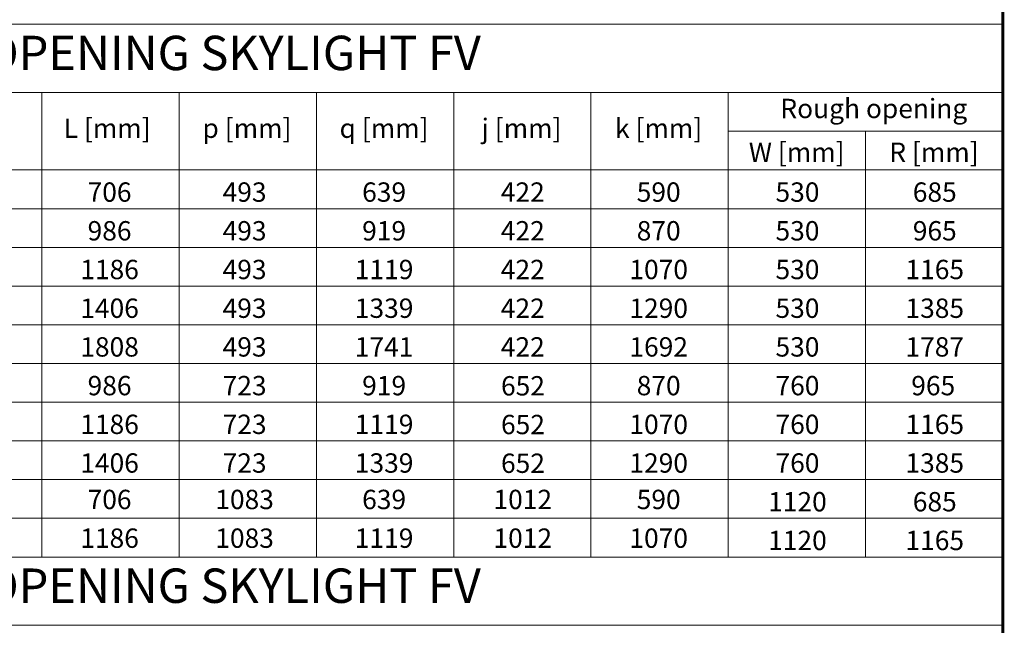
# Model space of a CAD drawing. Units: millimetres. Extents: x 119 to 2934, y 2138 to 4176.
# Drawn here: x 2269 to 2934, y 2823 to 3231 of the extents above; entities that cross this region are included whole.
import ezdxf

# ---------------------------------------------------------------- set-up
doc = ezdxf.new("R2010")
doc.units = ezdxf.units.MM
doc.header["$LTSCALE"] = 30
doc.layers.add('FAKRO TEXT', color=80, linetype='Continuous', lineweight=9)
doc.styles.get("Standard").update_dxf_attribs({"font": 'arial.ttf'})

msp = doc.modelspace()

# ---------------------------------------------------------------- linework, layer by layer
at = {"layer": 'FAKRO TEXT'}
for p, q in [((1758.13, 3228.3), (2933.13, 3228.3)), ((1850.28, 3182.22), (2933.13, 3182.22)), ((2284.13, 3182.22), (2284.13, 2868.7)), ((2376.84, 3182.22), (2376.84, 2868.7)), ((2469.56, 3182.22), (2469.56, 2868.7)), ((2562.27, 3182.22), (2562.27, 2868.7)), ((2654.98, 3182.22), (2654.98, 2868.7)), ((2747.7, 3182.22), (2747.7, 2868.7)), ((2933.13, 3156.09), (2747.7, 3156.09)), ((2840.41, 3156.09), (2840.41, 2868.7)), ((2933.13, 3129.97), (1758.13, 3129.97)), ((1758.13, 3103.84), (2933.13, 3103.84)), ((2933.13, 3077.71), (1758.13, 3077.71)), ((1758.13, 3051.59), (2933.13, 3051.59)), ((1758.13, 3025.46), (2933.13, 3025.46)), ((1758.13, 2999.33), (2933.13, 2999.33)), ((2933.13, 2973.21), (1758.13, 2973.21)), ((2933.13, 2947.08), (1758.13, 2947.08)), ((2933.13, 2920.95), (1758.13, 2920.95)), ((2933.13, 2894.83), (1758.13, 2894.83)), ((2933.13, 2868.7), (1758.13, 2868.7)), ((1758.13, 2822.62), (2933.13, 2822.62))]:
    msp.add_line(p, q, dxfattribs=at)
at = {"layer": 'FAKRO TEXT', "const_width": 2}
msp.add_lwpolyline([(138.95, 2199.1), (2933.13, 2199.1), (2933.13, 4174.78), (138.95, 4174.78)], close=True, dxfattribs=at)

# ---------------------------------------------------------------- texts
at = {"layer": 'FAKRO TEXT'}
for s, insert, char_height, width, attachment_point in [('MANUAL OPENING SKYLIGHT FV', (2345.63, 3205.94), 23.2235, 1175, 5), ('Rough opening', (2845.99, 3169.77), 13.0632, 175.6279, 5), ('L [mm]', (2328.25, 3156.45), 13.063, 175.6279, 5), ('p [mm]', (2422.66, 3156.45), 13.063, 175.6279, 5), ('q [mm]', (2515.23, 3156.45), 13.063, 175.6279, 5), ('j [mm]', (2608.09, 3156.45), 13.063, 175.6279, 5), ('k [mm]', (2700.66, 3156.45), 13.063, 175.6279, 5), ('W [mm]', (2793.92, 3140.22), 13.063, 212.4907, 5), ('R [mm]', (2886.63, 3140.22), 13.063, 212.4907, 5), ('706', (2329.86, 3121.57), 13.063, 143.1238, 2), ('493', (2421.05, 3121.57), 13.063, 143.1238, 2), ('639', (2515.28, 3121.57), 13.063, 143.1238, 2), ('422', (2608.93, 3121.57), 13.063, 143.1238, 2), ('590', (2700.71, 3121.57), 13.063, 143.1238, 2), ('530', (2794.44, 3121.57), 13.063, 143.1238, 2), ('685', (2887.16, 3121.57), 13.063, 143.1238, 2), ('986', (2329.86, 3095.44), 13.063, 143.1238, 2), ('493', (2421.05, 3095.44), 13.063, 143.1238, 2), ('919', (2515.28, 3095.44), 13.063, 143.1238, 2), ('422', (2608.93, 3095.44), 13.063, 143.1238, 2), ('870', (2700.71, 3095.44), 13.063, 143.1238, 2), ('530', (2794.44, 3095.44), 13.063, 143.1238, 2), ('965', (2887.16, 3095.44), 13.063, 143.1238, 2), ('1186', (2329.86, 3069.32), 13.063, 143.1238, 2), ('493', (2421.05, 3069.32), 13.063, 143.1238, 2), ('1119', (2515.28, 3069.32), 13.063, 143.1238, 2), ('422', (2608.93, 3069.32), 13.063, 143.1238, 2), ('1070', (2700.71, 3069.32), 13.063, 143.1238, 2), ('530', (2794.44, 3069.32), 13.063, 143.1238, 2), ('1165', (2887.16, 3069.32), 13.063, 143.1238, 2), ('1406', (2329.86, 3043.19), 13.063, 143.1238, 2), ('493', (2421.05, 3043.19), 13.063, 143.1238, 2), ('1339', (2515.28, 3043.19), 13.063, 143.1238, 2), ('422', (2608.93, 3043.19), 13.063, 143.1238, 2), ('1290', (2700.71, 3043.19), 13.063, 143.1238, 2), ('530', (2794.44, 3043.19), 13.063, 143.1238, 2), ('1385', (2887.16, 3043.19), 13.063, 143.1238, 2), ('1808', (2329.86, 3017.07), 13.063, 143.1238, 2), ('493', (2421.05, 3017.07), 13.063, 143.1238, 2), ('1741', (2515.28, 3017.07), 13.063, 143.1238, 2), ('422', (2608.93, 3017.07), 13.063, 143.1238, 2), ('1692', (2700.71, 3017.07), 13.063, 143.1238, 2), ('530', (2794.44, 3017.07), 13.063, 143.1238, 2), ('1787', (2887.16, 3017.07), 13.063, 143.1238, 2), ('986', (2329.86, 2990.94), 13.063, 143.1238, 2), ('723', (2421.05, 2990.94), 13.063, 143.1238, 2), ('919', (2515.28, 2990.94), 13.063, 143.1238, 2), ('652', (2609.05, 2990.8), 13.063, 143.1238, 2), ('870', (2700.71, 2990.94), 13.063, 143.1238, 2), ('760', (2794.44, 2990.94), 13.063, 143.1238, 2), ('965', (2886.14, 2990.94), 13.063, 143.1238, 2), ('1186', (2329.86, 2964.81), 13.063, 143.1238, 2), ('723', (2421.05, 2964.81), 13.063, 143.1238, 2), ('1119', (2515.28, 2964.81), 13.063, 143.1238, 2), ('652', (2609.05, 2964.68), 13.063, 143.1238, 2), ('1070', (2700.71, 2964.81), 13.063, 143.1238, 2), ('760', (2794.44, 2964.81), 13.063, 143.1238, 2), ('1165', (2887.16, 2964.81), 13.063, 143.1238, 2), ('1406', (2329.86, 2938.69), 13.063, 143.1238, 2), ('723', (2421.05, 2938.69), 13.063, 143.1238, 2), ('1339', (2515.28, 2938.69), 13.063, 143.1238, 2), ('652', (2609.05, 2938.55), 13.063, 143.1238, 2), ('1290', (2700.71, 2938.69), 13.063, 143.1238, 2), ('760', (2794.44, 2938.69), 13.063, 143.1238, 2), ('1385', (2887.16, 2938.69), 13.063, 143.1238, 2), ('706', (2329.86, 2914.09), 13.063, 143.1238, 2), ('1083', (2421.05, 2914.09), 13.063, 143.1238, 2), ('639', (2515.28, 2914.09), 13.063, 143.1238, 2), ('1012', (2608.93, 2914.09), 13.063, 143.1238, 2), ('590', (2700.71, 2914.09), 13.063, 143.1238, 2), ('1120', (2794.44, 2912.56), 13.063, 143.1238, 2), ('685', (2887.16, 2912.56), 13.063, 143.1238, 2), ('1186', (2329.86, 2887.97), 13.063, 143.1238, 2), ('1083', (2421.05, 2887.97), 13.063, 143.1238, 2), ('1119', (2515.28, 2887.97), 13.063, 143.1238, 2), ('1012', (2608.93, 2887.97), 13.063, 143.1238, 2), ('1070', (2700.71, 2887.97), 13.063, 143.1238, 2), ('1120', (2794.44, 2886.43), 13.063, 143.1238, 2), ('1165', (2887.16, 2886.43), 13.063, 143.1238, 2), ('MANUAL OPENING SKYLIGHT FV', (2345.63, 2846.34), 23.2235, 1175, 5)]:
    msp.add_mtext(s, dxfattribs=dict(at, insert=insert, char_height=char_height, width=width, attachment_point=attachment_point))

doc.saveas('drawing.dxf')
